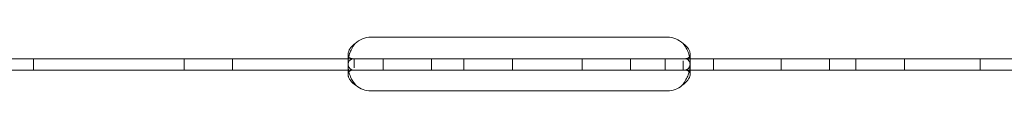
# Model space of a CAD drawing. Units: millimetres. Extents: x 75446 to 90842, y 18877 to 24359.
# Drawn here: x 86745 to 86918, y 20009 to 20018 of the extents above; entities that cross this region are included whole.
import ezdxf

# ---------------------------------------------------------------- set-up
doc = ezdxf.new("R2010")
doc.units = ezdxf.units.MM

# ---------------------------------------------------------------- blocks, each defined once
blk = doc.blocks.new('A$C75D97FC4')
at = {"color": 0, "linetype": 'Continuous', "lineweight": 0, "extrusion": (0, 1, 0)}
for p, q in [((33342.3, -930.22), (33290.3, -930.22)), ((33225.05, -934.01), (33287.55, -934.01)), ((33231.14, -934.01), (33231.14, -936.01)), ((33257.54, -934.01), (33257.54, -936.01)), ((33266.04, -934.01), (33266.04, -936.01)), ((33286.3, -934.64), (33286.3, -933.22)), ((33287.38, -935.59), (33287.38, -934.01)), ((33287.55, -934.01), (33290.3, -934.01)), ((33290.3, -934.01), (33342.3, -934.01)), ((33292.44, -934.01), (33292.44, -936.01)), ((33300.94, -934.01), (33300.94, -936.01)), ((33306.62, -934.01), (33306.62, -936.01)), ((33315.12, -934.01), (33315.12, -936.01)), ((33327.34, -934.01), (33327.34, -936.01)), ((33335.84, -934.01), (33335.84, -936.01)), ((33341.89, -934.01), (33341.89, -936.01)), ((33342.3, -934.01), (33345.05, -934.01)), ((33345.05, -934.01), (33407.54, -934.01)), ((33346.3, -933.21), (33346.3, -934.63)), ((33350.39, -934.01), (33350.39, -936.01)), ((33362.24, -934.01), (33362.24, -936.01)), ((33370.74, -934.01), (33370.74, -936.01)), ((33375.36, -934.01), (33375.36, -936.01)), ((33383.86, -934.01), (33383.86, -936.01)), ((33397.14, -934.01), (33397.14, -936.01)), ((33286.3, -936.73), (33286.3, -935.27)), ((33345.05, -934.35), (33345.05, -936.01)), ((33346.3, -935.21), (33346.3, -936.7)), ((33225.05, -936.01), (33287.55, -936.01)), ((33287.55, -936.01), (33290.3, -936.01)), ((33290.3, -936.01), (33342.3, -936.01)), ((33342.3, -936.01), (33345.05, -936.01)), ((33345.05, -936.01), (33407.54, -936.01)), ((33290.3, -939.64), (33342.3, -939.64))]:
    blk.add_line(p, q, dxfattribs=at)
at = {"color": 0, "linetype": 'Continuous', "lineweight": 0}
for centre, start, end in [((33290.3, -934.22), 90, 133.4068), ((33342.3, -934.22), 46.5932, 90), ((33290.3, -935.64), 230.1708, 270), ((33342.3, -935.64), 270, 309.8292)]:
    blk.add_arc(centre, 4, start, end, dxfattribs=at)
for points, knots in [([(33287.55, -936.01), (33287.13, -936.01), (33286.82, -935.92), (33286.5, -935.6), (33286.43, -935.46), (33286.35, -935.19), (33286.33, -935.09), (33286.3, -934.88), (33286.3, -934.76), (33286.3, -934.39), (33286.32, -934.12), (33286.4, -933.7), (33286.43, -933.56), (33286.49, -933.35), (33286.52, -933.25), (33286.56, -933.12), (33286.58, -933.06), (33286.59, -933.03), (33286.59, -933.02), (33286.6, -933.01), (33286.6, -933), (33286.67, -932.79), (33286.79, -932.55), (33287.11, -931.98), (33287.31, -931.66), (33287.55, -931.31)], [0, 0, 0, 0, 0.25, 0.25, 0.375, 0.375, 0.4375, 0.4375, 0.5, 0.5, 0.625, 0.625, 0.6875, 0.6875, 0.71875, 0.734375, 0.742188, 0.746094, 0.748047, 0.748047, 0.75, 0.75, 0.875, 0.875, 1, 1, 1, 1]), ([(33286.41, -933.65), (33286.4, -933.63), (33286.39, -933.61), (33286.35, -933.54), (33286.33, -933.48), (33286.3, -933.36), (33286.3, -933.29), (33286.3, -933.08), (33286.32, -932.92), (33286.4, -932.69), (33286.43, -932.61), (33286.49, -932.48), (33286.51, -932.44), (33286.54, -932.38), (33286.55, -932.36), (33286.57, -932.33), (33286.58, -932.32), (33286.58, -932.31), (33286.59, -932.3), (33286.59, -932.29), (33286.59, -932.29), (33286.6, -932.29), (33286.6, -932.28), (33286.67, -932.16), (33286.79, -932.02), (33287.11, -931.7), (33287.31, -931.51), (33287.55, -931.31)], [0.3481362, 0.3481362, 0.3481362, 0.3481362, 0.375, 0.375, 0.4375, 0.4375, 0.5, 0.5, 0.625, 0.625, 0.6875, 0.6875, 0.71875, 0.71875, 0.734375, 0.734375, 0.7421875, 0.7421875, 0.7460938, 0.7460938, 0.7480469, 0.7480469, 0.75, 0.75, 0.875, 0.875, 1, 1, 1, 1]), ([(33345.05, -931.31), (33345.46, -931.83), (33345.78, -932.4), (33346.09, -933.26), (33346.17, -933.55), (33346.24, -933.97), (33346.26, -934.11), (33346.29, -934.38), (33346.3, -934.51), (33346.3, -934.88), (33346.27, -935.09), (33346.19, -935.36), (33346.16, -935.44), (33346.11, -935.54), (33346.08, -935.59), (33346.04, -935.65), (33346.02, -935.67), (33346, -935.68), (33346, -935.69), (33346, -935.69), (33345.99, -935.69), (33345.92, -935.78), (33345.8, -935.85), (33345.49, -935.97), (33345.29, -936.01), (33345.05, -936.01)], [0, 0, 0, 0, 0.25, 0.25, 0.375, 0.375, 0.4375, 0.4375, 0.5, 0.5, 0.625, 0.625, 0.6875, 0.6875, 0.71875, 0.734375, 0.742187, 0.746094, 0.748047, 0.748047, 0.75, 0.75, 0.875, 0.875, 1, 1, 1, 1]), ([(33345.05, -931.31), (33345.46, -931.61), (33345.78, -931.93), (33346.09, -932.43), (33346.17, -932.6), (33346.24, -932.84), (33346.26, -932.92), (33346.29, -933.07), (33346.3, -933.15), (33346.3, -933.36), (33346.27, -933.48), (33346.21, -933.61), (33346.2, -933.63), (33346.18, -933.65)], [0, 0, 0, 0, 0.25, 0.25, 0.375, 0.375, 0.4375, 0.4375, 0.5, 0.5, 0.625, 0.625, 0.6526022, 0.6526022, 0.6526022, 0.6526022]), ([(33286.44, -936.31), (33286.41, -936.17), (33286.38, -936.04), (33286.35, -935.83), (33286.34, -935.77), (33286.32, -935.67), (33286.32, -935.64), (33286.32, -935.59), (33286.31, -935.57), (33286.31, -935.54), (33286.31, -935.52), (33286.27, -935.03), (33286.34, -934.65), (33286.7, -934.14), (33286.99, -934.01), (33287.38, -934.01)], [0.3753017, 0.3753017, 0.3753017, 0.3753017, 0.4375, 0.4375, 0.46875, 0.46875, 0.484375, 0.484375, 0.4921875, 0.4921875, 0.5, 0.5, 0.75, 0.75, 1, 1, 1, 1]), ([(33287.55, -934.01), (33287.13, -934.01), (33286.82, -933.96), (33286.53, -933.79), (33286.46, -933.73), (33286.41, -933.65)], [0, 0, 0, 0, 0.25, 0.25, 0.3481362, 0.3481362, 0.3481362, 0.3481362]), ([(33346.18, -933.65), (33346.17, -933.68), (33346.15, -933.7), (33346.11, -933.74), (33346.09, -933.76), (33346.05, -933.79), (33346.04, -933.8), (33346.02, -933.81), (33346.02, -933.81), (33346.01, -933.82), (33346.01, -933.82), (33346, -933.82), (33346, -933.83), (33346, -933.83), (33345.99, -933.83), (33345.92, -933.88), (33345.8, -933.92), (33345.49, -933.99), (33345.29, -934.01), (33345.05, -934.01)], [0.6526022, 0.6526022, 0.6526022, 0.6526022, 0.6875, 0.6875, 0.71875, 0.71875, 0.734375, 0.734375, 0.7421875, 0.7421875, 0.7460938, 0.7460938, 0.7480469, 0.7480469, 0.75, 0.75, 0.875, 0.875, 1, 1, 1, 1]), ([(33345.21, -934.01), (33345.61, -934.01), (33345.9, -934.11), (33346.17, -934.47), (33346.23, -934.63), (33346.28, -934.91), (33346.29, -935.02), (33346.3, -935.19), (33346.3, -935.25), (33346.29, -935.34), (33346.29, -935.37), (33346.29, -935.42), (33346.29, -935.44), (33346.29, -935.46), (33346.29, -935.47), (33346.29, -935.49), (33346.29, -935.5), (33346.27, -935.74), (33346.22, -936), (33346.15, -936.27)], [0, 0, 0, 0, 0.25, 0.25, 0.375, 0.375, 0.4375, 0.4375, 0.46875, 0.46875, 0.484375, 0.484375, 0.4921875, 0.4921875, 0.4960938, 0.4960938, 0.5, 0.5, 0.629788, 0.629788, 0.629788, 0.629788]), ([(33287.73, -938.71), (33287.3, -938.44), (33286.96, -938.13), (33286.61, -937.65), (33286.51, -937.49), (33286.41, -937.25), (33286.38, -937.17), (33286.35, -937.06), (33286.33, -937), (33286.32, -936.94), (33286.31, -936.91), (33286.31, -936.89), (33286.27, -936.6), (33286.34, -936.38), (33286.7, -936.09), (33286.99, -936.01), (33287.38, -936.01)], [0, 0, 0, 0, 0.25, 0.25, 0.375, 0.375, 0.4375, 0.4375, 0.46875, 0.484375, 0.484375, 0.5, 0.5, 0.75, 0.75, 1, 1, 1, 1]), ([(33287.73, -938.71), (33287.3, -938.24), (33286.96, -937.7), (33286.61, -936.87), (33286.51, -936.59), (33286.44, -936.31), (33286.44, -936.31), (33286.44, -936.31)], [0, 0, 0, 0, 0.25, 0.25, 0.375, 0.375, 0.3753017, 0.3753017, 0.3753017, 0.3753017]), ([(33345.21, -936.01), (33345.61, -936.01), (33345.9, -936.07), (33346.17, -936.28), (33346.23, -936.36), (33346.28, -936.53), (33346.29, -936.59), (33346.3, -936.69), (33346.3, -936.74), (33346.29, -936.8), (33346.29, -936.83), (33346.29, -936.85), (33346.29, -936.86), (33346.25, -937.13), (33346.11, -937.43), (33345.64, -938.07), (33345.3, -938.39), (33344.86, -938.71)], [0, 0, 0, 0, 0.25, 0.25, 0.375, 0.375, 0.4375, 0.4375, 0.46875, 0.484375, 0.492187, 0.492187, 0.5, 0.5, 0.75, 0.75, 1, 1, 1, 1]), ([(33346.15, -936.27), (33346.08, -936.51), (33345.99, -936.77), (33345.64, -937.59), (33345.3, -938.16), (33344.86, -938.71)], [0.629788, 0.629788, 0.629788, 0.629788, 0.75, 0.75, 1, 1, 1, 1])]:
    blk.add_open_spline(points, degree=3, knots=knots, dxfattribs=at)

msp = doc.modelspace()

# ---------------------------------------------------------------- block references
msp.add_blockref('A$C75D97FC4', (53516.4, 20948.33))

doc.saveas('drawing.dxf')
